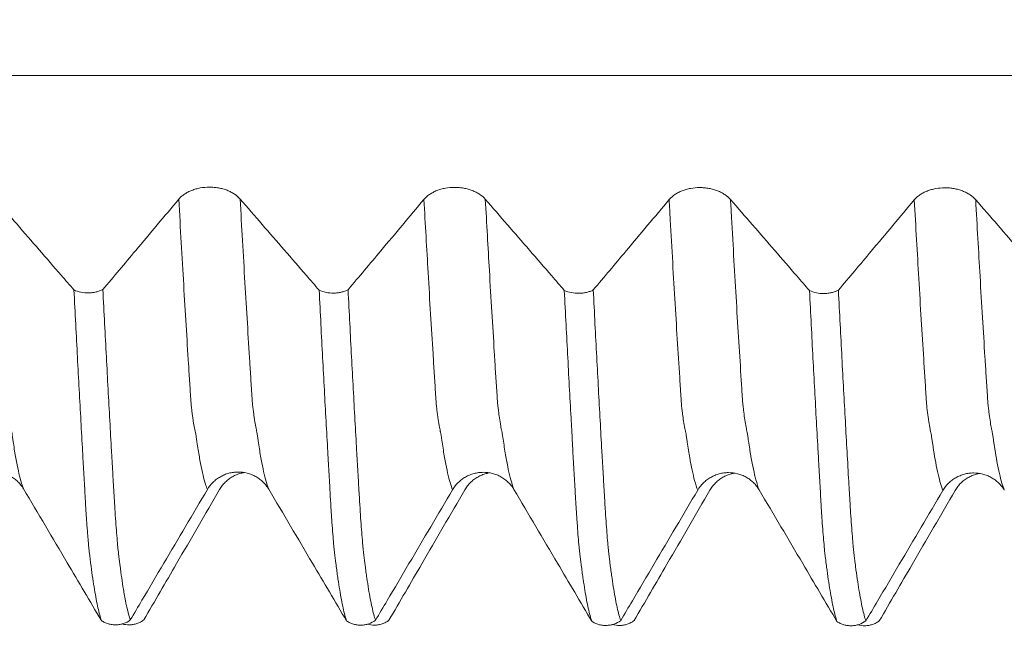
# Model space of a CAD drawing. Units: millimetres. Extents: x -23 to 88, y -82 to 33.
# Drawn here: x 58 to 63, y -5 to -2 of the extents above; entities that cross this region are included whole.
import ezdxf

# ---------------------------------------------------------------- set-up
doc = ezdxf.new("R2010")
doc.units = ezdxf.units.MM
doc.layers.add('1', color=4, linetype='Continuous')
doc.layers.add('2', color=7, linetype='Continuous')
doc.styles.add('iso_b_vert', font='simplex.shx')
doc.dimstyles.get("Standard").update_dxf_attribs({"dimtxt": 0.18, "dimasz": 0.18, "dimexe": 0.18, "dimexo": 0.0625, "dimgap": 0.09, "dimtad": 1, "dimzin": 0, "dimdsep": 52, "dimtxsty": 'Standard', "dimcen": 0.09, "dimadec": 0, "dimazin": 0, "dimtfac": 1, "dimtdec": 4, "dimtofl": 0, "dimtmove": 0, "dimatfit": 3, "dimfxl": 1, "dimtolj": 1, "dimtzin": 0, "dimarcsym": 0})

# ---------------------------------------------------------------- blocks, each defined once
blk = doc.blocks.new('_U3')
at = {"layer": '2', "lineweight": 13}
for p, q in [((37.25, -1.5875), (37.25, -25.585354)), ((67, -6.672854), (67, -25.585354)), ((67, -23.585354), (37.25, -23.585354))]:
    blk.add_line(p, q, dxfattribs=at)
at = {"layer": '2', "lineweight": 18}
for points in [[(37.25, -23.585354), (40.749998, -23.124571), (40.750002, -24.046138)], [(67, -23.585354), (63.500002, -24.046138), (63.499998, -23.124571)]]:
    blk.add_solid(points, dxfattribs=at)
at = {"layer": '2', "lineweight": 18, "insert": (48.763544, -22.70024), "char_height": 3, "attachment_point": 7, "line_spacing_factor": 1.084337, "style": 'iso_b_vert'}
blk.add_mtext('\\W0.7346;29.8', dxfattribs=at)

msp = doc.modelspace()

# ---------------------------------------------------------------- linework, layer by layer
at = {"layer": '1', "lineweight": 13}
for points, knots in [([(67, -2.0436), (66.1451, -2.0435), (61.7615, -2.0434), (55.9875, -2.0451), (50.7657, -2.0396), (48.7279, -2.041), (46.8107, -2.0513), (44.5682, -2.0811), (42.6415, -2.1345), (41.9957, -2.1556)], [0, 0, 0, 0, 0.103046, 0.52826, 0.695509, 0.733703, 0.771747, 0.923459, 1, 1, 1, 1]), ([(57.6395, -4.1512), (57.6327, -4.1349), (57.6173, -4.0857), (57.6, -3.9987), (57.5885, -3.9252), (57.5848, -3.9004), (57.5827, -3.8856), (57.5811, -3.8746), (57.5796, -3.8633), (57.5774, -3.8545), (57.5748, -3.8432), (57.5718, -3.8248), (57.5686, -3.8077), (57.5655, -3.7872), (57.5625, -3.765), (57.5599, -3.7448), (57.5578, -3.7292), (57.5563, -3.7144), (57.5548, -3.6947), (57.5527, -3.6626), (57.5491, -3.6062), (57.5377, -3.4292), (57.5189, -3.1208), (57.502, -2.8272), (57.4935, -2.6744), (57.4934, -2.6728)], [0, 0, 0, 0, 0.13474, 0.307437, 0.350612, 0.372199, 0.382993, 0.393786, 0.40458, 0.415373, 0.436961, 0.458548, 0.480135, 0.501722, 0.523309, 0.544897, 0.55569, 0.566484, 0.577277, 0.588071, 0.609658, 0.652833, 0.82553, 0.998228, 1, 1, 1, 1]), ([(58.5766, -4.154), (58.5733, -4.1462), (58.5659, -4.1254), (58.5543, -4.0825), (58.5417, -4.0239), (58.5314, -3.9649), (58.5242, -3.9186), (58.5206, -3.8933), (58.5185, -3.879), (58.517, -3.8693), (58.5155, -3.8622), (58.5134, -3.8543), (58.5099, -3.837), (58.5058, -3.8137), (58.5018, -3.7867), (58.4992, -3.7682), (58.4972, -3.7514), (58.4957, -3.7408), (58.4941, -3.7275), (58.4926, -3.707), (58.4911, -3.6837), (58.489, -3.6518), (58.4854, -3.5963), (58.4783, -3.4844), (58.4639, -3.2522), (58.4473, -2.9718), (58.4348, -2.7498), (58.4306, -2.6747)], [0, 0, 0, 0, 0.064781, 0.149841, 0.234902, 0.319962, 0.362492, 0.383757, 0.394389, 0.405022, 0.415654, 0.426287, 0.447552, 0.490082, 0.511347, 0.532612, 0.543244, 0.553877, 0.564509, 0.575142, 0.585774, 0.596407, 0.617672, 0.660202, 0.745262, 0.915382, 1, 1, 1, 1]), ([(58.8895, -4.1528), (58.886, -4.1445), (58.8784, -4.123), (58.8665, -4.0787), (58.854, -4.0196), (58.8436, -3.9602), (58.8365, -3.9136), (58.8329, -3.8881), (58.8308, -3.8738), (58.8293, -3.8639), (58.8277, -3.8565), (58.8257, -3.8482), (58.8222, -3.8301), (58.8181, -3.806), (58.8141, -3.7785), (58.8115, -3.7598), (58.8096, -3.7417), (58.808, -3.7314), (58.8063, -3.7186), (58.8049, -3.6972), (58.8034, -3.6738), (58.8013, -3.6421), (58.7977, -3.5863), (58.7906, -3.4742), (58.7762, -3.2414), (58.7598, -2.9639), (58.7474, -2.7453), (58.7435, -2.6738)], [0, 0, 0, 0, 0.069, 0.154052, 0.239104, 0.324155, 0.366681, 0.387944, 0.398576, 0.409207, 0.419839, 0.43047, 0.451733, 0.494259, 0.515522, 0.536785, 0.547416, 0.558048, 0.568679, 0.579311, 0.589942, 0.600574, 0.621837, 0.664362, 0.749414, 0.919518, 1, 1, 1, 1]), ([(59.8266, -4.1555), (59.8181, -4.1352), (59.8056, -4.0923), (59.7889, -4.0105), (59.7785, -3.9487), (59.7712, -3.8994), (59.7676, -3.8739), (59.7655, -3.8638), (59.7635, -3.8562), (59.7609, -3.8432), (59.7568, -3.8213), (59.7527, -3.7947), (59.7491, -3.7687), (59.7471, -3.7517), (59.7455, -3.7407), (59.7439, -3.7267), (59.7419, -3.6982), (59.7383, -3.6407), (59.733, -3.5634), (59.7249, -3.4295), (59.7144, -3.2614), (59.699, -3.0022), (59.6877, -2.8039), (59.6806, -2.6757)], [0, 0, 0, 0, 0.170325, 0.256074, 0.341823, 0.384697, 0.406134, 0.416853, 0.427571, 0.449009, 0.470446, 0.51332, 0.534757, 0.545476, 0.556194, 0.566913, 0.577632, 0.599069, 0.641943, 0.684818, 0.770566, 0.856315, 1, 1, 1, 1]), ([(60.1395, -4.1543), (60.1393, -4.154), (60.1307, -4.133), (60.1179, -4.0889), (60.1012, -4.006), (60.0908, -3.9436), (60.0835, -3.8942), (60.0799, -3.8687), (60.0778, -3.8579), (60.0757, -3.8502), (60.0733, -3.8363), (60.0691, -3.8141), (60.065, -3.7863), (60.0614, -3.7603), (60.0594, -3.742), (60.0578, -3.7313), (60.0561, -3.7178), (60.0542, -3.6881), (60.0506, -3.6308), (60.0452, -3.5548), (60.0372, -3.4184), (60.0267, -3.2507), (60.0115, -2.9943), (60.0004, -2.7994), (59.9935, -2.6749)], [0, 0, 0, 0, 0.003033, 0.174517, 0.260259, 0.346001, 0.388872, 0.410308, 0.421026, 0.431743, 0.453179, 0.474615, 0.517486, 0.538921, 0.549639, 0.560357, 0.571074, 0.581792, 0.603228, 0.646099, 0.68897, 0.774712, 0.860454, 1, 1, 1, 1]), ([(61.0766, -4.1571), (61.0712, -4.144), (61.0574, -4.1019), (61.0426, -4.0326), (61.0322, -3.9717), (61.028, -3.9462), (61.0239, -3.9197), (61.0203, -3.8941), (61.0182, -3.8797), (61.0167, -3.8707), (61.0151, -3.864), (61.0131, -3.8557), (61.0095, -3.8375), (61.0045, -3.8093), (61.0004, -3.78), (60.9979, -3.7602), (60.9966, -3.7502), (60.9951, -3.7389), (60.9936, -3.723), (60.9915, -3.6947), (60.9895, -3.6619), (60.9875, -3.6306), (60.9783, -3.4883), (60.9612, -3.214), (60.9427, -2.894), (60.9325, -2.7111), (60.9306, -2.6769)], [0, 0, 0, 0, 0.108193, 0.278755, 0.300075, 0.321395, 0.364035, 0.385356, 0.396016, 0.406676, 0.417336, 0.427996, 0.449316, 0.491957, 0.529267, 0.534597, 0.545257, 0.555917, 0.566577, 0.577237, 0.598557, 0.609217, 0.619878, 0.790439, 0.961, 1, 1, 1, 1]), ([(61.3895, -4.1558), (61.384, -4.1423), (61.37, -4.099), (61.3549, -4.0283), (61.3444, -3.9671), (61.3403, -3.9412), (61.3362, -3.9146), (61.3325, -3.889), (61.3305, -3.8744), (61.329, -3.8653), (61.3274, -3.8582), (61.3254, -3.8496), (61.3217, -3.8306), (61.3167, -3.802), (61.3127, -3.7716), (61.3102, -3.7512), (61.3089, -3.7406), (61.3074, -3.7296), (61.3059, -3.7134), (61.3038, -3.685), (61.3018, -3.6521), (61.2998, -3.6208), (61.2906, -3.4778), (61.2735, -3.2043), (61.2552, -2.8861), (61.2452, -2.7066), (61.2435, -2.676)], [0, 0, 0, 0, 0.112524, 0.283066, 0.304384, 0.325702, 0.368337, 0.389655, 0.400314, 0.410973, 0.421632, 0.432291, 0.453608, 0.496244, 0.53355, 0.53888, 0.549538, 0.560197, 0.570856, 0.581515, 0.602833, 0.613492, 0.624151, 0.794693, 0.965235, 1, 1, 1, 1]), ([(62.3265, -4.1587), (62.3184, -4.139), (62.3061, -4.0973), (62.2902, -4.0207), (62.282, -3.9729), (62.2769, -3.9406), (62.2744, -3.9241), (62.2713, -3.9031), (62.2687, -3.8851), (62.2668, -3.872), (62.2652, -3.866), (62.2637, -3.86), (62.2617, -3.8501), (62.2581, -3.8316), (62.2539, -3.8059), (62.2498, -3.7764), (62.2467, -3.7526), (62.2441, -3.7327), (62.2421, -3.7043), (62.2401, -3.673), (62.2376, -3.6327), (62.2335, -3.5702), (62.2222, -3.3921), (62.2043, -3.0961), (62.1882, -2.8152), (62.1806, -2.678)], [0, 0, 0, 0, 0.165011, 0.250042, 0.324443, 0.335072, 0.35633, 0.377587, 0.398845, 0.409474, 0.420103, 0.430732, 0.44136, 0.462618, 0.505133, 0.526391, 0.547648, 0.568906, 0.579535, 0.590164, 0.611421, 0.632679, 0.675194, 0.845255, 1, 1, 1, 1]), ([(62.6394, -4.1575), (62.6311, -4.1373), (62.6186, -4.0946), (62.6025, -4.0164), (62.5943, -3.9683), (62.5892, -3.9356), (62.5866, -3.9191), (62.5836, -3.8979), (62.581, -3.8802), (62.5791, -3.8661), (62.5775, -3.8603), (62.576, -3.8541), (62.574, -3.8435), (62.5704, -3.8245), (62.5662, -3.798), (62.5621, -3.7678), (62.559, -3.7434), (62.5564, -3.7233), (62.5544, -3.6945), (62.5524, -3.6634), (62.5499, -3.6225), (62.5457, -3.5603), (62.5345, -3.3815), (62.5167, -3.0884), (62.5009, -2.8108), (62.4935, -2.6772)], [0, 0, 0, 0, 0.169192, 0.254218, 0.328616, 0.339244, 0.3605, 0.381757, 0.403013, 0.413641, 0.42427, 0.434898, 0.445526, 0.466783, 0.509295, 0.530552, 0.551808, 0.573065, 0.583693, 0.594321, 0.615578, 0.636834, 0.679347, 0.849399, 1, 1, 1, 1])]:
    msp.add_open_spline(points, degree=3, knots=knots, dxfattribs=at)
at = {"layer": '1', "lineweight": 18}
for points, knots in [([(58.7435, -2.6738), (58.7354, -2.6646), (58.7258, -2.6562), (58.709, -2.645), (58.7029, -2.6414), (58.6904, -2.635), (58.6773, -2.6291), (58.6631, -2.6244), (58.6485, -2.6203), (58.6409, -2.6186), (58.6257, -2.6159), (58.618, -2.6149), (58.6025, -2.6135), (58.5945, -2.6132), (58.5707, -2.6132), (58.5552, -2.6146), (58.5323, -2.6188), (58.5247, -2.6205), (58.5102, -2.6246), (58.5032, -2.627), (58.4896, -2.6323), (58.483, -2.6353), (58.4705, -2.6419), (58.4587, -2.649), (58.4484, -2.657), (58.4389, -2.6655), (58.4345, -2.67), (58.4306, -2.6747)], [0, 0, 0, 0, 0.125, 0.125, 0.1875, 0.1875, 0.25, 0.3125, 0.3125, 0.375, 0.375, 0.4375, 0.4375, 0.5, 0.5, 0.625, 0.625, 0.6875, 0.6875, 0.75, 0.75, 0.8125, 0.8125, 0.875, 0.9375, 0.9375, 1, 1, 1, 1]), ([(59.9935, -2.6749), (59.9854, -2.6656), (59.9758, -2.6573), (59.959, -2.646), (59.9529, -2.6425), (59.9404, -2.636), (59.9273, -2.6302), (59.9131, -2.6255), (59.8985, -2.6214), (59.8909, -2.6197), (59.8758, -2.617), (59.8681, -2.616), (59.8525, -2.6146), (59.8445, -2.6142), (59.8207, -2.6143), (59.8052, -2.6157), (59.7823, -2.6199), (59.7747, -2.6216), (59.7602, -2.6257), (59.7532, -2.6281), (59.7396, -2.6334), (59.7331, -2.6364), (59.7205, -2.643), (59.7087, -2.65), (59.6984, -2.6581), (59.6889, -2.6666), (59.6845, -2.6711), (59.6806, -2.6757)], [0, 0, 0, 0, 0.125, 0.125, 0.1875, 0.1875, 0.25, 0.3125, 0.3125, 0.375, 0.375, 0.4375, 0.4375, 0.5, 0.5, 0.625, 0.625, 0.6875, 0.6875, 0.75, 0.75, 0.8125, 0.8125, 0.875, 0.9375, 0.9375, 1, 1, 1, 1]), ([(61.2435, -2.676), (61.2354, -2.6668), (61.2258, -2.6584), (61.209, -2.6472), (61.203, -2.6436), (61.1904, -2.6372), (61.1773, -2.6313), (61.1632, -2.6266), (61.1485, -2.6225), (61.141, -2.6208), (61.1258, -2.6181), (61.1181, -2.6171), (61.1025, -2.6157), (61.0945, -2.6154), (61.0708, -2.6154), (61.0552, -2.6168), (61.0323, -2.621), (61.0248, -2.6227), (61.0102, -2.6268), (61.0032, -2.6292), (60.9896, -2.6345), (60.9831, -2.6375), (60.9705, -2.6441), (60.9587, -2.6512), (60.9484, -2.6592), (60.9389, -2.6677), (60.9345, -2.6722), (60.9306, -2.6769)], [0, 0, 0, 0, 0.125, 0.125, 0.1875, 0.1875, 0.25, 0.3125, 0.3125, 0.375, 0.375, 0.4375, 0.4375, 0.5, 0.5, 0.625, 0.625, 0.6875, 0.6875, 0.75, 0.75, 0.8125, 0.8125, 0.875, 0.9375, 0.9375, 1, 1, 1, 1]), ([(62.4935, -2.6772), (62.4854, -2.6679), (62.4758, -2.6595), (62.459, -2.6483), (62.453, -2.6447), (62.4404, -2.6383), (62.4273, -2.6324), (62.4132, -2.6277), (62.3985, -2.6237), (62.391, -2.6219), (62.3758, -2.6192), (62.3681, -2.6182), (62.3525, -2.6168), (62.3445, -2.6165), (62.3208, -2.6165), (62.3052, -2.6179), (62.2823, -2.6221), (62.2748, -2.6238), (62.2602, -2.628), (62.2532, -2.6303), (62.2396, -2.6357), (62.2331, -2.6386), (62.2205, -2.6452), (62.2087, -2.6523), (62.1984, -2.6603), (62.1889, -2.6688), (62.1845, -2.6733), (62.1806, -2.678)], [0, 0, 0, 0, 0.125, 0.125, 0.1875, 0.1875, 0.25, 0.3125, 0.3125, 0.375, 0.375, 0.4375, 0.4375, 0.5, 0.5, 0.625, 0.625, 0.6875, 0.6875, 0.75, 0.75, 0.8125, 0.8125, 0.875, 0.9375, 0.9375, 1, 1, 1, 1]), ([(57.8962, -3.1373), (57.8745, -3.1122), (57.8528, -3.0872), (57.7936, -3.0188), (57.7561, -2.9756), (57.6436, -2.8458), (57.5686, -2.7593), (57.4934, -2.6728)], [0, 0, 0, 0, 0.161781, 0.161781, 0.441187, 0.441187, 1, 1, 1, 1]), ([(58.4306, -2.6747), (58.394, -2.7182), (58.3575, -2.7618), (58.2843, -2.8489), (58.2477, -2.8925), (58.1553, -3.0024), (58.0995, -3.0688), (58.0437, -3.1351)], [0, 0, 0, 0, 0.283789, 0.283789, 0.567578, 0.567578, 1, 1, 1, 1]), ([(59.1463, -3.1384), (59.1246, -3.1133), (59.1029, -3.0882), (59.0437, -3.0199), (59.0062, -2.9766), (58.8936, -2.8468), (58.8186, -2.7603), (58.7435, -2.6738)], [0, 0, 0, 0, 0.161878, 0.161878, 0.441252, 0.441252, 1, 1, 1, 1]), ([(59.6806, -2.6757), (59.644, -2.7193), (59.6075, -2.7629), (59.5343, -2.85), (59.4977, -2.8936), (59.4054, -3.0035), (59.3496, -3.0698), (59.2937, -3.1362)], [0, 0, 0, 0, 0.283795, 0.283795, 0.56759, 0.56759, 1, 1, 1, 1]), ([(60.3963, -3.1394), (60.3746, -3.1144), (60.3529, -3.0893), (60.2937, -3.021), (60.2562, -2.9777), (60.1437, -2.8479), (60.0686, -2.7614), (59.9935, -2.6749)], [0, 0, 0, 0, 0.161834, 0.161834, 0.441223, 0.441223, 1, 1, 1, 1]), ([(60.9306, -2.6769), (60.8941, -2.7204), (60.8575, -2.764), (60.7843, -2.8511), (60.7477, -2.8947), (60.6554, -3.0046), (60.5995, -3.0709), (60.5437, -3.1373)], [0, 0, 0, 0, 0.283787, 0.283787, 0.567574, 0.567574, 1, 1, 1, 1]), ([(61.6463, -3.1406), (61.6246, -3.1155), (61.6029, -3.0904), (61.5437, -3.0221), (61.5062, -2.9788), (61.3937, -2.849), (61.3186, -2.7625), (61.2435, -2.676)], [0, 0, 0, 0, 0.161914, 0.161914, 0.441276, 0.441276, 1, 1, 1, 1]), ([(62.1806, -2.678), (62.144, -2.7216), (62.1075, -2.7651), (62.0343, -2.8522), (61.9977, -2.8958), (61.9054, -3.0057), (61.8496, -3.0721), (61.7937, -3.1384)], [0, 0, 0, 0, 0.283786, 0.283786, 0.567571, 0.567571, 1, 1, 1, 1]), ([(62.8963, -3.1417), (62.8746, -3.1166), (62.8529, -3.0916), (62.7937, -3.0232), (62.7562, -2.9799), (62.6437, -2.8501), (62.5686, -2.7636), (62.4935, -2.6772)], [0, 0, 0, 0, 0.161895, 0.161895, 0.441263, 0.441263, 1, 1, 1, 1]), ([(57.8962, -3.1373), (57.9071, -3.1423), (57.9189, -3.1461), (57.9443, -3.1512), (57.9573, -3.1523), (57.9771, -3.152), (57.9836, -3.1516), (57.9965, -3.1501), (58.0028, -3.1489), (58.0153, -3.1461), (58.0214, -3.1443), (58.0329, -3.1401), (58.0385, -3.1378), (58.0437, -3.1351)], [0, 0, 0, 0, 0.25, 0.25, 0.5, 0.5, 0.625, 0.625, 0.75, 0.75, 0.875, 0.875, 1, 1, 1, 1]), ([(58.0362, -4.8225), (58.0332, -4.8137), (58.0303, -4.8039), (58.0243, -4.782), (58.0214, -4.7699), (58.0126, -4.7304), (58.0067, -4.6996), (57.9979, -4.6465), (57.9949, -4.6277), (57.9891, -4.5879), (57.9863, -4.5671), (57.9828, -4.5397), (57.9821, -4.5341), (57.9806, -4.5229), (57.9799, -4.5172), (57.9784, -4.5057), (57.9777, -4.4999), (57.9767, -4.4907), (57.9763, -4.4876), (57.9754, -4.4811), (57.9749, -4.4777), (57.9734, -4.4675), (57.9727, -4.4606), (57.9715, -4.4461), (57.9709, -4.4386), (57.9695, -4.4228), (57.9689, -4.4146), (57.9674, -4.3976), (57.9666, -4.3887), (57.9643, -4.3613), (57.963, -4.3419), (57.9608, -4.3108), (57.96, -4.3), (57.9585, -4.2781), (57.9577, -4.2668), (57.9562, -4.2439), (57.9555, -4.2322), (57.9542, -4.2084), (57.9536, -4.1964), (57.9523, -4.1721), (57.9516, -4.1599), (57.9503, -4.1354), (57.9497, -4.1231), (57.9475, -4.086), (57.9459, -4.0611), (57.943, -4.0109), (57.9416, -3.9856), (57.9374, -3.9092), (57.9345, -3.8574), (57.9258, -3.6998), (57.9199, -3.5916), (57.9081, -3.3691), (57.9022, -3.2548), (57.8962, -3.1373)], [0, 0, 0, 0, 0.0625, 0.0625, 0.125, 0.125, 0.25, 0.25, 0.3125, 0.3125, 0.375, 0.375, 0.390625, 0.390625, 0.40625, 0.40625, 0.421875, 0.421875, 0.429687, 0.429687, 0.4375, 0.4375, 0.453125, 0.453125, 0.46875, 0.46875, 0.484375, 0.484375, 0.5, 0.5, 0.53125, 0.53125, 0.546875, 0.546875, 0.5625, 0.5625, 0.578125, 0.578125, 0.59375, 0.59375, 0.609375, 0.609375, 0.625, 0.625, 0.65625, 0.65625, 0.6875, 0.6875, 0.75, 0.75, 0.875, 0.875, 1, 1, 1, 1]), ([(58.0437, -3.1351), (58.0467, -3.1937), (58.0496, -3.2516), (58.0555, -3.3659), (58.0585, -3.4222), (58.0673, -3.5891), (58.0732, -3.6973), (58.0819, -3.8551), (58.0848, -3.9069), (58.0892, -3.9835), (58.0906, -4.0088), (58.0935, -4.0591), (58.0949, -4.0839), (58.0978, -4.1331), (58.0992, -4.1577), (58.1014, -4.1939), (58.1021, -4.206), (58.1035, -4.2296), (58.1042, -4.2412), (58.1064, -4.275), (58.1078, -4.2965), (58.1107, -4.3375), (58.1122, -4.3569), (58.1152, -4.3934), (58.1166, -4.4107), (58.1187, -4.4351), (58.1194, -4.443), (58.1209, -4.4578), (58.1217, -4.4648), (58.1233, -4.4782), (58.124, -4.4847), (58.1253, -4.4971), (58.126, -4.503), (58.1275, -4.5145), (58.1282, -4.5202), (58.1296, -4.5314), (58.1304, -4.537), (58.1339, -4.5645), (58.1369, -4.5853), (58.1427, -4.6249), (58.1455, -4.6437), (58.1599, -4.7319), (58.1718, -4.7843), (58.1836, -4.8193)], [0, 0, 0, 0, 0.0625, 0.0625, 0.125, 0.125, 0.25, 0.25, 0.3125, 0.3125, 0.34375, 0.34375, 0.375, 0.375, 0.40625, 0.40625, 0.421875, 0.421875, 0.4375, 0.4375, 0.46875, 0.46875, 0.5, 0.5, 0.53125, 0.53125, 0.546875, 0.546875, 0.5625, 0.5625, 0.578125, 0.578125, 0.59375, 0.59375, 0.609375, 0.609375, 0.625, 0.625, 0.6875, 0.6875, 0.75, 0.75, 1, 1, 1, 1]), ([(59.1463, -3.1384), (59.1572, -3.1434), (59.169, -3.1471), (59.1944, -3.1522), (59.2073, -3.1534), (59.2271, -3.1531), (59.2337, -3.1527), (59.2466, -3.1511), (59.2529, -3.15), (59.2653, -3.1471), (59.2714, -3.1453), (59.283, -3.1412), (59.2885, -3.1388), (59.2937, -3.1362)], [0, 0, 0, 0, 0.25, 0.25, 0.5, 0.5, 0.625, 0.625, 0.75, 0.75, 0.875, 0.875, 1, 1, 1, 1]), ([(59.2862, -4.824), (59.2832, -4.8153), (59.2802, -4.8055), (59.2744, -4.7836), (59.2714, -4.7715), (59.2627, -4.7319), (59.2568, -4.7011), (59.248, -4.6481), (59.245, -4.6294), (59.2406, -4.5995), (59.2392, -4.5893), (59.2363, -4.5684), (59.2349, -4.5576), (59.2328, -4.5411), (59.2321, -4.5356), (59.2307, -4.5245), (59.23, -4.5188), (59.2285, -4.5072), (59.2275, -4.5012), (59.2259, -4.4888), (59.2253, -4.4826), (59.2239, -4.4693), (59.2231, -4.4623), (59.2215, -4.4476), (59.2208, -4.44), (59.2187, -4.4163), (59.2173, -4.3993), (59.2144, -4.3628), (59.2129, -4.3433), (59.2106, -4.3121), (59.2098, -4.3013), (59.2083, -4.2793), (59.2077, -4.2681), (59.2068, -4.2511), (59.2066, -4.2453), (59.2059, -4.2337), (59.2055, -4.2277), (59.2042, -4.2097), (59.2032, -4.1975), (59.202, -4.1733), (59.2017, -4.1612), (59.2004, -4.1368), (59.1996, -4.1244), (59.1974, -4.0873), (59.196, -4.0624), (59.1931, -4.0122), (59.1917, -3.9869), (59.1873, -3.9104), (59.1844, -3.8586), (59.1757, -3.701), (59.1699, -3.5928), (59.1581, -3.3702), (59.1522, -3.2559), (59.1463, -3.1384)], [0, 0, 0, 0, 0.0625, 0.0625, 0.125, 0.125, 0.25, 0.25, 0.3125, 0.3125, 0.34375, 0.34375, 0.375, 0.375, 0.390625, 0.390625, 0.40625, 0.40625, 0.421875, 0.421875, 0.4375, 0.4375, 0.453125, 0.453125, 0.46875, 0.46875, 0.5, 0.5, 0.53125, 0.53125, 0.546875, 0.546875, 0.5625, 0.5625, 0.570313, 0.570313, 0.578125, 0.578125, 0.59375, 0.59375, 0.609375, 0.609375, 0.625, 0.625, 0.65625, 0.65625, 0.6875, 0.6875, 0.75, 0.75, 0.875, 0.875, 1, 1, 1, 1]), ([(59.2937, -3.1362), (59.2967, -3.1944), (59.2996, -3.2521), (59.3055, -3.3658), (59.3084, -3.4219), (59.3172, -3.588), (59.323, -3.6958), (59.3317, -3.8529), (59.3346, -3.9045), (59.339, -3.9807), (59.3405, -4.006), (59.3433, -4.056), (59.3447, -4.0808), (59.3475, -4.1299), (59.349, -4.1542), (59.3518, -4.2025), (59.3532, -4.2264), (59.3561, -4.2716), (59.3575, -4.2932), (59.3604, -4.3342), (59.3619, -4.3537), (59.3648, -4.3905), (59.3662, -4.4079), (59.3683, -4.4324), (59.369, -4.4402), (59.3705, -4.4554), (59.3712, -4.4626), (59.3728, -4.4763), (59.3736, -4.4827), (59.375, -4.4952), (59.3757, -4.5013), (59.377, -4.5131), (59.3778, -4.5188), (59.3793, -4.5301), (59.38, -4.5356), (59.3822, -4.5523), (59.3836, -4.5632), (59.3865, -4.5844), (59.3879, -4.5947), (59.3923, -4.6247), (59.3952, -4.6437), (59.404, -4.6971), (59.4099, -4.7282), (59.4217, -4.7813), (59.4276, -4.8035), (59.4336, -4.821)], [0, 0, 0, 0, 0.0625, 0.0625, 0.125, 0.125, 0.25, 0.25, 0.3125, 0.3125, 0.34375, 0.34375, 0.375, 0.375, 0.40625, 0.40625, 0.4375, 0.4375, 0.46875, 0.46875, 0.5, 0.5, 0.53125, 0.53125, 0.546875, 0.546875, 0.5625, 0.5625, 0.578125, 0.578125, 0.59375, 0.59375, 0.609375, 0.609375, 0.625, 0.625, 0.65625, 0.65625, 0.6875, 0.6875, 0.75, 0.75, 0.875, 0.875, 1, 1, 1, 1]), ([(60.3963, -3.1394), (60.4072, -3.1444), (60.419, -3.1482), (60.4444, -3.1533), (60.4573, -3.1545), (60.4771, -3.1542), (60.4837, -3.1538), (60.4965, -3.1522), (60.5029, -3.1511), (60.5153, -3.1482), (60.5214, -3.1464), (60.533, -3.1423), (60.5385, -3.1399), (60.5437, -3.1373)], [0, 0, 0, 0, 0.25, 0.25, 0.5, 0.5, 0.625, 0.625, 0.75, 0.75, 0.875, 0.875, 1, 1, 1, 1]), ([(60.5362, -4.8257), (60.5332, -4.817), (60.5303, -4.8071), (60.5243, -4.7851), (60.5214, -4.7731), (60.5125, -4.7334), (60.5067, -4.7026), (60.498, -4.6498), (60.4952, -4.6311), (60.4908, -4.6013), (60.4894, -4.5911), (60.4865, -4.5701), (60.4851, -4.5594), (60.4829, -4.5429), (60.4823, -4.5374), (60.4808, -4.5262), (60.4801, -4.5205), (60.4784, -4.5087), (60.4775, -4.5027), (60.476, -4.4906), (60.4754, -4.4844), (60.474, -4.4711), (60.4731, -4.464), (60.4715, -4.4493), (60.4709, -4.4417), (60.4688, -4.4181), (60.4673, -4.401), (60.4645, -4.3647), (60.4632, -4.3453), (60.4609, -4.3141), (60.46, -4.3032), (60.4584, -4.2812), (60.4576, -4.2699), (60.4565, -4.2472), (60.456, -4.2355), (60.4543, -4.2117), (60.4534, -4.1995), (60.452, -4.1751), (60.4516, -4.163), (60.4505, -4.1385), (60.4497, -4.1261), (60.4473, -4.0889), (60.4457, -4.064), (60.4426, -4.0138), (60.4412, -3.9885), (60.4385, -3.9375), (60.4373, -3.9119), (60.4346, -3.8601), (60.4332, -3.834), (60.4288, -3.7551), (60.4258, -3.7017), (60.4199, -3.5934), (60.4169, -3.5385), (60.4081, -3.3715), (60.4022, -3.2571), (60.3963, -3.1394)], [0, 0, 0, 0, 0.0625, 0.0625, 0.125, 0.125, 0.25, 0.25, 0.3125, 0.3125, 0.34375, 0.34375, 0.375, 0.375, 0.390625, 0.390625, 0.40625, 0.40625, 0.421875, 0.421875, 0.4375, 0.4375, 0.453125, 0.453125, 0.46875, 0.46875, 0.5, 0.5, 0.53125, 0.53125, 0.546875, 0.546875, 0.5625, 0.5625, 0.578125, 0.578125, 0.59375, 0.59375, 0.609375, 0.609375, 0.625, 0.625, 0.65625, 0.65625, 0.6875, 0.6875, 0.71875, 0.71875, 0.75, 0.75, 0.8125, 0.8125, 0.875, 0.875, 1, 1, 1, 1]), ([(60.5437, -3.1373), (60.5467, -3.1956), (60.5497, -3.2533), (60.5556, -3.3671), (60.5585, -3.4232), (60.5673, -3.5895), (60.5731, -3.6973), (60.5817, -3.8546), (60.5845, -3.9063), (60.5888, -3.9827), (60.5903, -4.0079), (60.5933, -4.0578), (60.5948, -4.0825), (60.597, -4.1193), (60.5976, -4.1316), (60.599, -4.156), (60.5997, -4.1683), (60.601, -4.1925), (60.6018, -4.2045), (60.6032, -4.228), (60.604, -4.2396), (60.6062, -4.2735), (60.6075, -4.2952), (60.6104, -4.3363), (60.6118, -4.3558), (60.6148, -4.3925), (60.6162, -4.4099), (60.6184, -4.4342), (60.6191, -4.4421), (60.6206, -4.4572), (60.6213, -4.4645), (60.6228, -4.4782), (60.6236, -4.4846), (60.6251, -4.497), (60.6258, -4.503), (60.6271, -4.5149), (60.6278, -4.5207), (60.6293, -4.5319), (60.63, -4.5375), (60.6322, -4.5541), (60.6336, -4.565), (60.6365, -4.5861), (60.638, -4.5964), (60.6423, -4.6264), (60.6452, -4.6452), (60.6511, -4.6808), (60.654, -4.6975), (60.6599, -4.7286), (60.6628, -4.7431), (60.6717, -4.783), (60.6776, -4.805), (60.6836, -4.8225)], [0, 0, 0, 0, 0.0625, 0.0625, 0.125, 0.125, 0.25, 0.25, 0.3125, 0.3125, 0.34375, 0.34375, 0.375, 0.375, 0.390625, 0.390625, 0.40625, 0.40625, 0.421875, 0.421875, 0.4375, 0.4375, 0.46875, 0.46875, 0.5, 0.5, 0.53125, 0.53125, 0.546875, 0.546875, 0.5625, 0.5625, 0.578125, 0.578125, 0.59375, 0.59375, 0.609375, 0.609375, 0.625, 0.625, 0.65625, 0.65625, 0.6875, 0.6875, 0.75, 0.75, 0.8125, 0.8125, 0.875, 0.875, 1, 1, 1, 1]), ([(61.6463, -3.1406), (61.6572, -3.1456), (61.669, -3.1494), (61.6944, -3.1544), (61.7073, -3.1556), (61.7271, -3.1553), (61.7337, -3.1549), (61.7466, -3.1533), (61.7529, -3.1522), (61.7653, -3.1493), (61.7714, -3.1476), (61.783, -3.1434), (61.7885, -3.1411), (61.7937, -3.1384)], [0, 0, 0, 0, 0.25, 0.25, 0.5, 0.5, 0.625, 0.625, 0.75, 0.75, 0.875, 0.875, 1, 1, 1, 1]), ([(61.7863, -4.8273), (61.7834, -4.8186), (61.7805, -4.8088), (61.7746, -4.7869), (61.7717, -4.7748), (61.7628, -4.7352), (61.7569, -4.7043), (61.7481, -4.6513), (61.7451, -4.6325), (61.7392, -4.5927), (61.7365, -4.5718), (61.7321, -4.5388), (61.7307, -4.5275), (61.7285, -4.5103), (61.7278, -4.5044), (61.7261, -4.4921), (61.7252, -4.4856), (61.7216, -4.4523), (61.7188, -4.4207), (61.7142, -4.3658), (61.7127, -4.3463), (61.7105, -4.3151), (61.7098, -4.3043), (61.7083, -4.2823), (61.7076, -4.2711), (61.7063, -4.2483), (61.7059, -4.2368), (61.7047, -4.2189), (61.7043, -4.2128), (61.7035, -4.2007), (61.7032, -4.1946), (61.7023, -4.1764), (61.7017, -4.1643), (61.7003, -4.1397), (61.6996, -4.1274), (61.6982, -4.1026), (61.6974, -4.0902), (61.6959, -4.0653), (61.6952, -4.0528), (61.6931, -4.0151), (61.6917, -3.9898), (61.6874, -3.9133), (61.6844, -3.8614), (61.6757, -3.7037), (61.6698, -3.5954), (61.6581, -3.3726), (61.6523, -3.2582), (61.6463, -3.1406)], [0, 0, 0, 0, 0.0625, 0.0625, 0.125, 0.125, 0.25, 0.25, 0.3125, 0.3125, 0.375, 0.375, 0.40625, 0.40625, 0.421875, 0.421875, 0.4375, 0.4375, 0.5, 0.5, 0.53125, 0.53125, 0.546875, 0.546875, 0.5625, 0.5625, 0.578125, 0.578125, 0.585938, 0.585938, 0.59375, 0.59375, 0.609375, 0.609375, 0.625, 0.625, 0.640625, 0.640625, 0.65625, 0.65625, 0.6875, 0.6875, 0.75, 0.75, 0.875, 0.875, 1, 1, 1, 1]), ([(61.7937, -3.1384), (61.7967, -3.197), (61.7997, -3.255), (61.8056, -3.3693), (61.8085, -3.4257), (61.8173, -3.5927), (61.8231, -3.701), (61.8319, -3.8589), (61.8348, -3.9108), (61.8406, -4.013), (61.8435, -4.0631), (61.8478, -4.1371), (61.8492, -4.1616), (61.8513, -4.198), (61.852, -4.2101), (61.8535, -4.2337), (61.8542, -4.2452), (61.8565, -4.279), (61.8578, -4.3007), (61.8607, -4.3417), (61.8622, -4.3611), (61.8651, -4.3978), (61.8665, -4.4151), (61.8687, -4.4394), (61.8694, -4.4472), (61.8709, -4.4621), (61.8717, -4.4692), (61.8732, -4.4827), (61.8739, -4.4892), (61.8753, -4.5015), (61.876, -4.5073), (61.8782, -4.5247), (61.8796, -4.536), (61.884, -4.5689), (61.8868, -4.5899), (61.8926, -4.6296), (61.8955, -4.6482), (61.9042, -4.701), (61.91, -4.7319), (61.9218, -4.7846), (61.9277, -4.8065), (61.9336, -4.824)], [0, 0, 0, 0, 0.0625, 0.0625, 0.125, 0.125, 0.25, 0.25, 0.3125, 0.3125, 0.375, 0.375, 0.40625, 0.40625, 0.421875, 0.421875, 0.4375, 0.4375, 0.46875, 0.46875, 0.5, 0.5, 0.53125, 0.53125, 0.546875, 0.546875, 0.5625, 0.5625, 0.578125, 0.578125, 0.59375, 0.59375, 0.625, 0.625, 0.6875, 0.6875, 0.75, 0.75, 0.875, 0.875, 1, 1, 1, 1]), ([(57.3266, -4.1523), (57.3345, -4.1389), (57.3441, -4.1267), (57.3607, -4.1104), (57.3667, -4.1052), (57.3792, -4.0958), (57.3923, -4.0872), (57.4063, -4.0803), (57.4209, -4.0743), (57.4285, -4.0718), (57.4436, -4.0677), (57.4513, -4.0662), (57.4669, -4.0641), (57.4748, -4.0635), (57.4986, -4.0634), (57.5142, -4.0653), (57.5371, -4.0712), (57.5447, -4.0737), (57.5593, -4.0795), (57.5663, -4.0828), (57.5799, -4.0904), (57.5865, -4.0947), (57.5992, -4.1041), (57.611, -4.1143), (57.6214, -4.1258), (57.631, -4.138), (57.6355, -4.1444), (57.6395, -4.1512)], [0, 0, 0, 0, 0.125, 0.125, 0.1875, 0.1875, 0.25, 0.3125, 0.3125, 0.375, 0.375, 0.4375, 0.4375, 0.5, 0.5, 0.625, 0.625, 0.6875, 0.6875, 0.75, 0.75, 0.8125, 0.8125, 0.875, 0.9375, 0.9375, 1, 1, 1, 1]), ([(58.5766, -4.154), (58.5845, -4.1405), (58.5941, -4.1283), (58.6107, -4.112), (58.6167, -4.1068), (58.6292, -4.0974), (58.6423, -4.0888), (58.6563, -4.0819), (58.671, -4.0759), (58.6785, -4.0734), (58.6936, -4.0694), (58.7013, -4.0678), (58.7169, -4.0657), (58.7248, -4.0652), (58.7486, -4.065), (58.7642, -4.0669), (58.7871, -4.0728), (58.7947, -4.0753), (58.8093, -4.0811), (58.8163, -4.0845), (58.83, -4.0921), (58.8365, -4.0963), (58.8492, -4.1058), (58.8611, -4.1159), (58.8714, -4.1274), (58.8811, -4.1396), (58.8855, -4.1461), (58.8895, -4.1528)], [0, 0, 0, 0, 0.125, 0.125, 0.1875, 0.1875, 0.25, 0.3125, 0.3125, 0.375, 0.375, 0.4375, 0.4375, 0.5, 0.5, 0.625, 0.625, 0.6875, 0.6875, 0.75, 0.75, 0.8125, 0.8125, 0.875, 0.9375, 0.9375, 1, 1, 1, 1]), ([(58.7644, -4.0677), (58.759, -4.0687), (58.7536, -4.0698), (58.7406, -4.0733), (58.733, -4.0758), (58.7185, -4.0817), (58.7115, -4.0851), (58.6979, -4.0929), (58.6914, -4.0972), (58.6788, -4.1067), (58.667, -4.1169), (58.6567, -4.1285), (58.6472, -4.1408), (58.6428, -4.1473), (58.6389, -4.154)], [0, 0, 0, 0, 0.104776, 0.104776, 0.25398, 0.25398, 0.403184, 0.403184, 0.552388, 0.552388, 0.701592, 0.850796, 0.850796, 1, 1, 1, 1]), ([(59.8266, -4.1555), (59.8345, -4.1421), (59.8441, -4.1299), (59.8607, -4.1135), (59.8667, -4.1084), (59.8792, -4.0989), (59.8922, -4.0904), (59.9063, -4.0835), (59.9209, -4.0775), (59.9285, -4.075), (59.9436, -4.0709), (59.9513, -4.0694), (59.9669, -4.0673), (59.9748, -4.0667), (59.9986, -4.0666), (60.0142, -4.0685), (60.0371, -4.0743), (60.0447, -4.0768), (60.0592, -4.0826), (60.0663, -4.086), (60.0799, -4.0936), (60.0865, -4.0979), (60.0992, -4.1073), (60.111, -4.1174), (60.1214, -4.1289), (60.131, -4.1411), (60.1355, -4.1476), (60.1395, -4.1543)], [0, 0, 0, 0, 0.125, 0.125, 0.1875, 0.1875, 0.25, 0.3125, 0.3125, 0.375, 0.375, 0.4375, 0.4375, 0.5, 0.5, 0.625, 0.625, 0.6875, 0.6875, 0.75, 0.75, 0.8125, 0.8125, 0.875, 0.9375, 0.9375, 1, 1, 1, 1]), ([(60.0147, -4.0693), (60.0092, -4.0702), (60.0037, -4.0714), (59.9906, -4.0749), (59.9831, -4.0774), (59.9686, -4.0833), (59.9615, -4.0867), (59.948, -4.0945), (59.9414, -4.0988), (59.9288, -4.1083), (59.917, -4.1185), (59.9068, -4.1301), (59.8972, -4.1424), (59.8928, -4.1489), (59.8889, -4.1556)], [0, 0, 0, 0, 0.106013, 0.106013, 0.255011, 0.255011, 0.404009, 0.404009, 0.553007, 0.553007, 0.702004, 0.851002, 0.851002, 1, 1, 1, 1]), ([(61.0766, -4.1571), (61.0845, -4.1436), (61.0941, -4.1314), (61.1108, -4.1151), (61.1168, -4.1099), (61.1293, -4.1005), (61.1423, -4.0919), (61.1564, -4.085), (61.171, -4.079), (61.1785, -4.0765), (61.1937, -4.0724), (61.2013, -4.0709), (61.2169, -4.0688), (61.2249, -4.0682), (61.2486, -4.0681), (61.2642, -4.07), (61.2871, -4.0758), (61.2947, -4.0783), (61.3093, -4.0841), (61.3164, -4.0875), (61.33, -4.0951), (61.3366, -4.0994), (61.3492, -4.1088), (61.3611, -4.1189), (61.3715, -4.1304), (61.3811, -4.1426), (61.3855, -4.1491), (61.3895, -4.1558)], [0, 0, 0, 0, 0.125, 0.125, 0.1875, 0.1875, 0.25, 0.3125, 0.3125, 0.375, 0.375, 0.4375, 0.4375, 0.5, 0.5, 0.625, 0.625, 0.6875, 0.6875, 0.75, 0.75, 0.8125, 0.8125, 0.875, 0.9375, 0.9375, 1, 1, 1, 1]), ([(61.2648, -4.0708), (61.2593, -4.0718), (61.2538, -4.0729), (61.2407, -4.0764), (61.2331, -4.0789), (61.2186, -4.0849), (61.2115, -4.0883), (61.198, -4.096), (61.1914, -4.1003), (61.1788, -4.1098), (61.1671, -4.12), (61.1568, -4.1316), (61.1472, -4.1439), (61.1429, -4.1504), (61.1389, -4.1572)], [0, 0, 0, 0, 0.106745, 0.106745, 0.255621, 0.255621, 0.404497, 0.404497, 0.553373, 0.553373, 0.702248, 0.851124, 0.851124, 1, 1, 1, 1]), ([(62.3265, -4.1587), (62.3345, -4.1452), (62.344, -4.1331), (62.3607, -4.1167), (62.3667, -4.1115), (62.3792, -4.1021), (62.3922, -4.0935), (62.4063, -4.0867), (62.4209, -4.0807), (62.4284, -4.0781), (62.4436, -4.0741), (62.4513, -4.0725), (62.4669, -4.0704), (62.4748, -4.0699), (62.4986, -4.0697), (62.5141, -4.0717), (62.5371, -4.0775), (62.5447, -4.08), (62.5592, -4.0858), (62.5663, -4.0892), (62.5799, -4.0968), (62.5865, -4.101), (62.5991, -4.1105), (62.611, -4.1206), (62.6214, -4.1321), (62.631, -4.1443), (62.6355, -4.1508), (62.6394, -4.1575)], [0, 0, 0, 0, 0.125, 0.125, 0.1875, 0.1875, 0.25, 0.3125, 0.3125, 0.375, 0.375, 0.4375, 0.4375, 0.5, 0.5, 0.625, 0.625, 0.6875, 0.6875, 0.75, 0.75, 0.8125, 0.8125, 0.875, 0.9375, 0.9375, 1, 1, 1, 1]), ([(62.5144, -4.0725), (62.509, -4.0734), (62.5036, -4.0745), (62.4907, -4.078), (62.4831, -4.0805), (62.4686, -4.0864), (62.4615, -4.0898), (62.448, -4.0976), (62.4414, -4.1019), (62.4288, -4.1114), (62.4171, -4.1216), (62.4068, -4.1332), (62.3972, -4.1455), (62.3929, -4.152), (62.3889, -4.1587)], [0, 0, 0, 0, 0.104412, 0.104412, 0.253676, 0.253676, 0.402941, 0.402941, 0.552206, 0.552206, 0.701471, 0.850735, 0.850735, 1, 1, 1, 1]), ([(57.6395, -4.1512), (57.6765, -4.2138), (57.7136, -4.2765), (57.7876, -4.4019), (57.8247, -4.4646), (57.9199, -4.6256), (57.978, -4.724), (58.0362, -4.8225)], [0, 0, 0, 0, 0.28012, 0.28012, 0.560239, 0.560239, 1, 1, 1, 1]), ([(58.1836, -4.8193), (58.2034, -4.7858), (58.2232, -4.7522), (58.2801, -4.656), (58.3171, -4.5932), (58.4283, -4.405), (58.5024, -4.2795), (58.5766, -4.154)], [0, 0, 0, 0, 0.151228, 0.151228, 0.434152, 0.434152, 1, 1, 1, 1]), ([(58.6389, -4.154), (58.6024, -4.217), (58.5658, -4.28), (58.4926, -4.4059), (58.456, -4.4688), (58.3637, -4.6276), (58.3079, -4.7235), (58.2521, -4.8193)], [0, 0, 0, 0, 0.283818, 0.283818, 0.567635, 0.567635, 1, 1, 1, 1]), ([(58.8895, -4.1528), (58.9265, -4.2155), (58.9636, -4.2782), (59.0376, -4.4035), (59.0747, -4.4662), (59.1699, -4.6273), (59.228, -4.7256), (59.2862, -4.824)], [0, 0, 0, 0, 0.280143, 0.280143, 0.560287, 0.560287, 1, 1, 1, 1]), ([(59.4336, -4.821), (59.4534, -4.7874), (59.4732, -4.7539), (59.5301, -4.6576), (59.5671, -4.5948), (59.6783, -4.4065), (59.7524, -4.281), (59.8266, -4.1555)], [0, 0, 0, 0, 0.151235, 0.151235, 0.434157, 0.434157, 1, 1, 1, 1]), ([(59.8889, -4.1556), (59.8524, -4.2186), (59.8158, -4.2816), (59.7427, -4.4075), (59.7061, -4.4704), (59.6137, -4.6292), (59.5579, -4.7251), (59.5021, -4.8209)], [0, 0, 0, 0, 0.283818, 0.283818, 0.567636, 0.567636, 1, 1, 1, 1]), ([(60.1395, -4.1543), (60.1765, -4.217), (60.2135, -4.2797), (60.2876, -4.405), (60.3247, -4.4677), (60.4199, -4.6288), (60.4781, -4.7272), (60.5362, -4.8257)], [0, 0, 0, 0, 0.280093, 0.280093, 0.560186, 0.560186, 1, 1, 1, 1]), ([(60.6836, -4.8225), (60.7034, -4.789), (60.7232, -4.7555), (60.7801, -4.6592), (60.8171, -4.5964), (60.9283, -4.4081), (61.0025, -4.2826), (61.0766, -4.1571)], [0, 0, 0, 0, 0.15109, 0.15109, 0.43406, 0.43406, 1, 1, 1, 1]), ([(61.1389, -4.1572), (61.1024, -4.2201), (61.0658, -4.2831), (60.9927, -4.409), (60.9561, -4.4719), (60.8637, -4.6308), (60.8079, -4.7267), (60.752, -4.8226)], [0, 0, 0, 0, 0.283773, 0.283773, 0.567545, 0.567545, 1, 1, 1, 1]), ([(61.3895, -4.1558), (61.4266, -4.2185), (61.4636, -4.2812), (61.5377, -4.4065), (61.5747, -4.4692), (61.67, -4.6304), (61.7281, -4.7288), (61.7863, -4.8273)], [0, 0, 0, 0, 0.280052, 0.280052, 0.560104, 0.560104, 1, 1, 1, 1]), ([(61.9336, -4.824), (61.9534, -4.7905), (61.9732, -4.757), (62.0301, -4.6607), (62.0671, -4.598), (62.1783, -4.4097), (62.2524, -4.2842), (62.3265, -4.1587)], [0, 0, 0, 0, 0.15111, 0.15111, 0.434074, 0.434074, 1, 1, 1, 1]), ([(62.3889, -4.1587), (62.3524, -4.2217), (62.3158, -4.2847), (62.2427, -4.4106), (62.2061, -4.4735), (62.1137, -4.6323), (62.0579, -4.7282), (62.0021, -4.8241)], [0, 0, 0, 0, 0.283795, 0.283795, 0.56759, 0.56759, 1, 1, 1, 1]), ([(58.1836, -4.8193), (58.173, -4.827), (58.1614, -4.833), (58.1427, -4.8393), (58.1363, -4.8409), (58.1235, -4.8431), (58.117, -4.8438), (58.1039, -4.8441), (58.0972, -4.8437), (58.0842, -4.842), (58.0779, -4.8407), (58.0653, -4.837), (58.0591, -4.8347), (58.0472, -4.8292), (58.0416, -4.826), (58.0362, -4.8225)], [0, 0, 0, 0, 0.25, 0.25, 0.375, 0.375, 0.5, 0.5, 0.625, 0.625, 0.75, 0.75, 0.875, 0.875, 1, 1, 1, 1]), ([(58.1412, -4.8392), (58.1535, -4.8427), (58.1661, -4.8443), (58.1855, -4.8438), (58.1921, -4.8432), (58.205, -4.8409), (58.2113, -4.8393), (58.2237, -4.8352), (58.2298, -4.8326), (58.2413, -4.8266), (58.2468, -4.8232), (58.2521, -4.8193)], [0, 0, 0, 0, 0.327295, 0.327295, 0.495471, 0.495471, 0.663647, 0.663647, 0.831824, 0.831824, 1, 1, 1, 1]), ([(59.4336, -4.821), (59.423, -4.8287), (59.4114, -4.8346), (59.3927, -4.8409), (59.3863, -4.8425), (59.3735, -4.8447), (59.367, -4.8454), (59.3538, -4.8457), (59.3472, -4.8453), (59.3342, -4.8436), (59.3278, -4.8423), (59.3153, -4.8386), (59.3091, -4.8363), (59.2972, -4.8308), (59.2915, -4.8276), (59.2862, -4.824)], [0, 0, 0, 0, 0.25, 0.25, 0.375, 0.375, 0.5, 0.5, 0.625, 0.625, 0.75, 0.75, 0.875, 0.875, 1, 1, 1, 1]), ([(59.3913, -4.8408), (59.4036, -4.8443), (59.4161, -4.8458), (59.4354, -4.8454), (59.442, -4.8448), (59.4549, -4.8425), (59.4612, -4.8409), (59.4737, -4.8368), (59.4798, -4.8342), (59.4913, -4.8282), (59.4968, -4.8248), (59.5021, -4.8209)], [0, 0, 0, 0, 0.325594, 0.325594, 0.494195, 0.494195, 0.662797, 0.662797, 0.831398, 0.831398, 1, 1, 1, 1]), ([(60.6836, -4.8225), (60.673, -4.8302), (60.6615, -4.8362), (60.6428, -4.8424), (60.6364, -4.8441), (60.6235, -4.8463), (60.617, -4.8469), (60.6039, -4.8472), (60.5972, -4.8469), (60.5843, -4.8452), (60.5779, -4.8439), (60.5653, -4.8402), (60.5591, -4.8379), (60.5473, -4.8324), (60.5416, -4.8293), (60.5362, -4.8257)], [0, 0, 0, 0, 0.25, 0.25, 0.375, 0.375, 0.5, 0.5, 0.625, 0.625, 0.75, 0.75, 0.875, 0.875, 1, 1, 1, 1]), ([(60.6412, -4.8424), (60.6535, -4.8458), (60.666, -4.8474), (60.6854, -4.847), (60.692, -4.8464), (60.7049, -4.8442), (60.7112, -4.8426), (60.7236, -4.8384), (60.7297, -4.8358), (60.7413, -4.8298), (60.7468, -4.8264), (60.752, -4.8226)], [0, 0, 0, 0, 0.326599, 0.326599, 0.494949, 0.494949, 0.6633, 0.6633, 0.83165, 0.83165, 1, 1, 1, 1]), ([(61.9336, -4.824), (61.923, -4.8317), (61.9115, -4.8377), (61.8928, -4.8439), (61.8864, -4.8456), (61.8736, -4.8478), (61.8671, -4.8485), (61.854, -4.8488), (61.8473, -4.8484), (61.8344, -4.8467), (61.828, -4.8454), (61.8155, -4.8418), (61.8092, -4.8395), (61.7974, -4.834), (61.7917, -4.8309), (61.7863, -4.8273)], [0, 0, 0, 0, 0.25, 0.25, 0.375, 0.375, 0.5, 0.5, 0.625, 0.625, 0.75, 0.75, 0.875, 0.875, 1, 1, 1, 1]), ([(61.8912, -4.8439), (61.9035, -4.8474), (61.916, -4.849), (61.9354, -4.8486), (61.942, -4.8479), (61.9549, -4.8457), (61.9612, -4.8441), (61.9736, -4.8399), (61.9797, -4.8373), (61.9913, -4.8313), (61.9968, -4.8279), (62.0021, -4.8241)], [0, 0, 0, 0, 0.326572, 0.326572, 0.494929, 0.494929, 0.663286, 0.663286, 0.831643, 0.831643, 1, 1, 1, 1])]:
    msp.add_open_spline(points, degree=3, knots=knots, dxfattribs=at)

# ---------------------------------------------------------------- dimensions: what is measured, and where the dimension line sits
at = {"layer": '2', "lineweight": 18}
dim = msp.add_linear_dim(base=(37.25, -23.585354), p1=(67, -5.085354), p2=(37.25, 0), dimstyle='Standard', override={"dimtxt": 3, "dimasz": 3.5, "dimexe": 2, "dimexo": 1.5875, "dimgap": 1.5, "dimtad": 1, "dimtih": 1, "dimtoh": 0, "dimdec": 1, "dimlfac": 1, "dimzin": 8, "dimdsep": 46, "dimlunit": 2, "dimpost": '<>', "dimtxsty": 'iso_b_vert', "dimsah": 1, "dimse1": 0, "dimse2": 0, "dimsd1": 0, "dimsd2": 0, "dimclrd": 2, "dimclre": 2, "dimclrt": 2, "dimtol": 0, "dimtm": -0.1, "dimtfac": 1.166667, "dimtdec": 3, "dimtofl": 1, "dimtmove": 0, "dimtzin": 8, "dimlwd": 13, "dimlwe": 13}, dxfattribs=at)
dim.commit()
dim.dimension.update_dxf_attribs({"geometry": '_U3', "text_midpoint": (52.125, -23.585354)})

doc.saveas('drawing.dxf')
